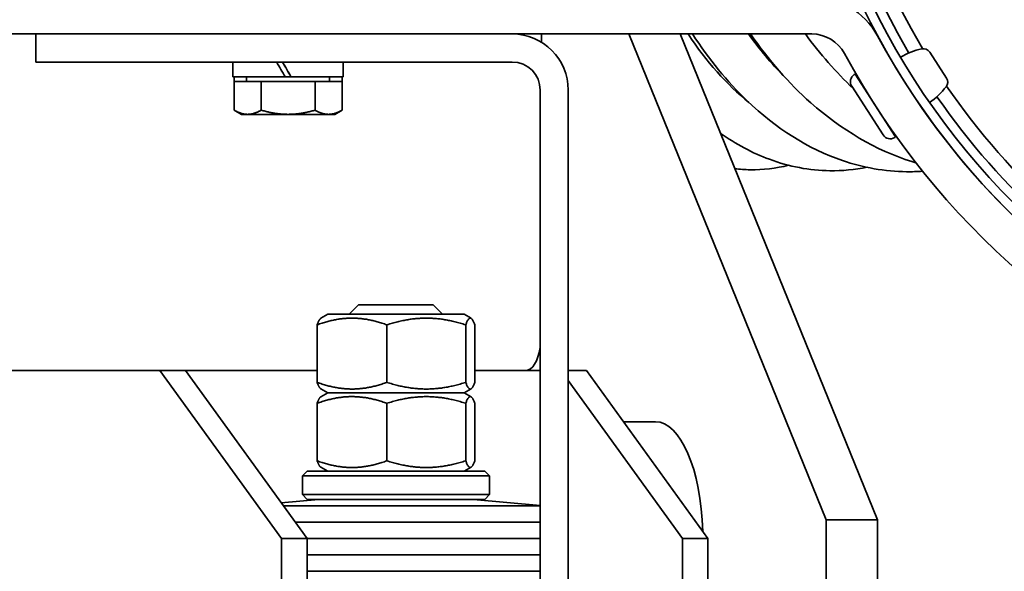
# Model space of a CAD drawing. Units: millimetres. Extents: x -3051 to 75783, y -543 to 5732.
# Drawn here: x 8077 to 8183, y 298 to 357 of the extents above; entities that cross this region are included whole.
import ezdxf

# ---------------------------------------------------------------- set-up
doc = ezdxf.new("R2010")
doc.units = ezdxf.units.MM
doc.layers.add('Kontur OBP', color=40, linetype='Continuous', lineweight=35)

# ---------------------------------------------------------------- blocks, each defined once
blk = doc.blocks.new('OBS_P-100 Rzut 2')
at = {"layer": 'Kontur OBP'}
for p, q in [((-180.18, -37.43), (-160.18, -37.43)), ((-160.18, -37.43), (-155.18, -37.43)), ((-160.18, -37.43), (-160.18, -40.43)), ((-109.18, -37.43), (-155.18, -37.43)), ((-109.18, -37.43), (-77.11, -37.43)), ((-106.05, -38.31), (-106.05, -37.43)), ((-75.55, -89.43), (-96.7, -37.43)), ((-91.21, -37.43), (-70.06, -89.43)), ((-64.48, -39.36), (-62.68, -42.15)), ((-155.18, -40.43), (-160.18, -40.43)), ((-155.18, -40.43), (-109.18, -40.43)), ((-139.08, -42.03), (-139.08, -40.43)), ((-127.28, -42.03), (-127.28, -40.43)), ((-139.08, -42.03), (-133.48, -42.03)), ((-138.95, -42.03), (-138.95, -42.53)), ((-137.62, -42.53), (-137.62, -42.03)), ((-132.85, -42.03), (-133.48, -42.03)), ((-132.84, -42.03), (-132.85, -42.03)), ((-132.84, -42.03), (-127.28, -42.03)), ((-128.74, -42.53), (-128.74, -42.03)), ((-127.4, -42.03), (-127.4, -42.53)), ((-72.55, -41.78), (-72.47, -41.72)), ((-68.14, -48.45), (-72.47, -41.72)), ((-68, -41.23), (-67.98, -41.21)), ((-138.95, -42.53), (-138.95, -45.58)), ((-138.95, -42.53), (-136.07, -42.53)), ((-136.07, -42.53), (-136.07, -45.58)), ((-136.07, -42.53), (-130.29, -42.53)), ((-130.29, -42.53), (-127.4, -42.53)), ((-130.29, -42.53), (-130.29, -45.58)), ((-127.4, -42.53), (-127.4, -45.58)), ((-69.47, -48.24), (-72.82, -43.02)), ((-106.18, -43.43), (-106.18, -117.43)), ((-103.18, -117.43), (-103.18, -43.43)), ((-71.39, -43.41), (-71.37, -43.39)), ((-65.84, -44.59), (-65.82, -44.58)), ((-138.18, -46.03), (-138.95, -45.58)), ((-138.18, -46.03), (-137.51, -46.03)), ((-137.51, -46.03), (-133.18, -46.03)), ((-133.18, -46.03), (-128.85, -46.03)), ((-128.85, -46.03), (-128.18, -46.03)), ((-128.18, -46.03), (-127.4, -45.58)), ((-69.22, -46.77), (-69.2, -46.76)), ((-68.22, -48.51), (-68.14, -48.45)), ((-128.93, -67.43), (-129.67, -67.86)), ((-114.33, -67.43), (-128.93, -67.43)), ((-125.63, -66.43), (-126.63, -67.43)), ((-125.63, -66.43), (-117.63, -66.43)), ((-117.63, -66.43), (-116.63, -67.43)), ((-114.33, -67.43), (-113.59, -67.86)), ((-130.07, -74.71), (-130.07, -68.55)), ((-122.6, -74.71), (-122.6, -68.55)), ((-114.16, -74.71), (-114.16, -68.55)), ((-113.19, -74.71), (-113.19, -68.55)), ((-176.19, -73.43), (-146.91, -73.43)), ((-133.89, -91.43), (-146.91, -73.43)), ((-146.91, -73.43), (-144.17, -73.43)), ((-144.17, -73.43), (-133.26, -73.43)), ((-144.17, -73.43), (-131.15, -91.43)), ((-133.26, -73.43), (-130.07, -73.43)), ((-113.19, -73.43), (-106.18, -73.43)), ((-103.18, -73.43), (-101.23, -73.43)), ((-101.23, -73.43), (-88.22, -91.43)), ((-90.96, -91.43), (-103.18, -74.53)), ((-128.93, -75.83), (-129.67, -75.4)), ((-128.93, -75.83), (-129.67, -76.26)), ((-128.93, -75.83), (-114.33, -75.83)), ((-114.33, -75.83), (-128.93, -75.83)), ((-114.33, -75.83), (-113.59, -75.4)), ((-114.33, -75.83), (-113.59, -76.26)), ((-130.07, -83.11), (-130.07, -76.95)), ((-122.6, -83.11), (-122.6, -76.95)), ((-114.16, -83.11), (-114.16, -76.95)), ((-113.19, -83.11), (-113.19, -76.95)), ((-93.85, -78.93), (-97.25, -78.93)), ((-131.13, -84.23), (-131.63, -84.73)), ((-131.13, -84.23), (-112.13, -84.23)), ((-128.93, -84.23), (-129.67, -83.8)), ((-114.33, -84.23), (-113.59, -83.8)), ((-112.13, -84.23), (-111.63, -84.73)), ((-111.63, -84.73), (-131.63, -84.73)), ((-131.63, -86.73), (-131.63, -84.73)), ((-111.63, -86.73), (-111.63, -84.73)), ((-129.94, -87.23), (-133.92, -87.6)), ((-131.63, -86.73), (-111.63, -86.73)), ((-131.13, -87.23), (-131.63, -86.73)), ((-112.13, -87.23), (-131.13, -87.23)), ((-113.32, -87.23), (-106.18, -87.9)), ((-112.13, -87.23), (-111.63, -86.73)), ((-106.18, -87.94), (-133.68, -87.94)), ((-75.55, -114.07), (-75.55, -89.43)), ((-70.06, -89.43), (-75.55, -89.43)), ((-70.06, -106.53), (-70.06, -89.43)), ((-106.18, -89.68), (-132.42, -89.68)), ((-131.15, -91.43), (-133.89, -91.43)), ((-133.89, -91.43), (-133.89, -105.93)), ((-131.16, -91.42), (-106.18, -91.42)), ((-106.18, -91.42), (-131.16, -91.42)), ((-131.15, -105.93), (-131.15, -91.43)), ((-88.22, -91.43), (-90.96, -91.43)), ((-90.96, -91.43), (-90.96, -105.93)), ((-88.22, -105.93), (-88.22, -91.43)), ((-131.15, -93.17), (-106.18, -93.17)), ((-131.15, -94.91), (-106.18, -94.91))]:
    blk.add_line(p, q, dxfattribs=at)
for centre, radius, start, end in [((0, 0), 79.5, 0.01, 0), ((0, 0), 78.5, 0.01, 0), ((0, 0), 77.5, 95.5534, 210.6127), ((0, 0), 76, 93.7722, 210.874), ((-77.11, -41.43), 8, 28.3664, 90), ((-109.18, -43.43), 6, 0, 90), ((-77.11, -41.43), 4, 28.3664, 90), ((0.33, 0.38), 80, 208.3664, 250), ((-65.15, -39.8), 0.8, 32.7699, 102.9989), ((0.33, 0.38), 84, 208.3664, 250), ((-63.53, -46.81), 8, 102.9989, 120.5203), ((-109.18, -43.43), 3, 0, 90), ((-72.07, -42.54), 0.9, 122.7699, 212.7699), ((-63.35, -42.59), 0.8, 322.5409, 32.7699), ((-69.07, -38.21), 8, 304.945, 322.5409), ((0, 0), 76, 214.455, 241.5826), ((0, 0), 77.5, 214.7184, 241.3327), ((-68.71, -47.75), 0.9, 212.7699, 302.7699)]:
    blk.add_arc(centre, radius, start, end, dxfattribs=at)
for centre, major_axis, ratio, start_param, end_param in [((-133.18, -42.58), (5.9, -10.22), 0.001068, 1.624443, 1.78258), ((-133.18, -41.48), (3.25, -5.63), 0.001068, 1.471558, 1.757037), ((-133.18, -41.48), (5.9, -10.22), 0.001068, 1.515916, 1.672691), ((-107.68, -69.43), (0, -4), 0.406737, 0, 1.172757), ((-93.85, -91.43), (0, 12.5), 0.406737, 4.774212, 6.283185)]:
    blk.add_ellipse(centre, major_axis=major_axis, ratio=ratio, start_param=start_param, end_param=end_param, dxfattribs=at)
for points in [[(-90.35, -37.43), (-88.39, -40.4), (-86.2, -42.86), (-83.84, -44.75)], [(-83.88, -37.43), (-82.71, -39.07), (-81.46, -40.56), (-80.15, -41.88)], [(-77.79, -37.43), (-76.22, -39.57), (-74.51, -41.52), (-72.67, -43.26)], [(-83.7, -51.96), (-82.32, -51.98), (-80.94, -51.81), (-79.59, -51.48)], [(-85.35, -51.85), (-84.8, -51.92), (-84.25, -51.95), (-83.7, -51.96)], [(-75.16, -52.06), (-73.83, -52.08), (-72.5, -51.96), (-71.19, -51.69)], [(-66.95, -52.17), (-66.38, -52.17), (-65.81, -52.16), (-65.25, -52.12)]]:
    blk.add_open_spline(points, degree=3, dxfattribs=at)
for points, knots in [([(-89.87, -37.43), (-88.12, -40.13), (-86.16, -42.54), (-80.94, -47.53), (-77.49, -49.73), (-71.58, -51.73), (-69.27, -52.14), (-66.95, -52.17)], [5.5420702, 5.5420702, 5.5420702, 5.5420702, 5.7649315, 5.7649315, 6.0867477, 6.0867477, 6.2831853, 6.2831853, 6.2831853, 6.2831853]), ([(-83.67, -37.43), (-81.73, -40.22), (-79.57, -42.7), (-73.92, -47.7), (-70.25, -49.86), (-66.24, -51.13), (-66.1, -51.17), (-65.96, -51.21)], [5.5375559, 5.5375559, 5.5375559, 5.5375559, 5.7667224, 5.7667224, 6.0866494, 6.0866494, 6.0980659, 6.0980659, 6.0980659, 6.0980659]), ([(-86.9, -48.04), (-85.23, -49.22), (-83.47, -50.17), (-79.54, -51.62), (-77.35, -52.04), (-75.16, -52.06)], [5.9152151, 5.9152151, 5.9152151, 5.9152151, 6.0860468, 6.0860468, 6.2831853, 6.2831853, 6.2831853, 6.2831853])]:
    blk.add_open_spline(points, degree=3, knots=knots, dxfattribs=at)
for points, weights in [([(-138.95, -45.58), (-138.18, -46.03), (-137.51, -46.03)], [1, 1.0379548493, 1]), ([(-137.51, -46.03), (-136.84, -46.03), (-136.07, -45.58)], [1, 1.0379548493, 1]), ([(-136.07, -45.58), (-134.52, -46.03), (-133.18, -46.03)], [1, 1.0379548493, 1]), ([(-133.18, -46.03), (-131.84, -46.03), (-130.29, -45.58)], [1, 1.0379548493, 1]), ([(-130.29, -45.58), (-129.52, -46.03), (-128.85, -46.03)], [1, 1.0379548493, 1]), ([(-128.85, -46.03), (-128.18, -46.03), (-127.4, -45.58)], [1, 1.0379548493, 1]), ([(-122.6, -68.55), (-126.33, -67.22), (-130.07, -68.55)], [1, 1.15470053838, 1]), ([(-130.07, -68.55), (-129.86, -67.97), (-129.67, -67.86)], [1, 1.06222144645, 1.07439124552]), ([(-114.16, -68.55), (-118.38, -67.22), (-122.6, -68.55)], [1, 1.15470053838, 1]), ([(-113.19, -68.55), (-113.67, -67.22), (-114.16, -68.55)], [1, 1.15470053838, 1]), ([(-130.07, -74.71), (-126.33, -76.05), (-122.6, -74.71)], [1, 1.15470053838, 1]), ([(-129.67, -75.4), (-129.86, -75.29), (-130.07, -74.71)], [1.07439124552, 1.06222144645, 1]), ([(-122.6, -74.71), (-118.38, -76.05), (-114.16, -74.71)], [1, 1.15470053838, 1]), ([(-114.16, -74.71), (-113.67, -76.05), (-113.19, -74.71)], [1, 1.15470053838, 1]), ([(-122.6, -76.95), (-126.33, -75.62), (-130.07, -76.95)], [1, 1.15470053838, 1]), ([(-130.07, -76.95), (-129.86, -76.37), (-129.67, -76.26)], [1, 1.06222144645, 1.07439124552]), ([(-114.16, -76.95), (-118.38, -75.62), (-122.6, -76.95)], [1, 1.15470053838, 1]), ([(-113.19, -76.95), (-113.67, -75.62), (-114.16, -76.95)], [1, 1.15470053838, 1]), ([(-130.07, -83.11), (-126.33, -84.45), (-122.6, -83.11)], [1, 1.15470053838, 1]), ([(-129.67, -83.8), (-129.86, -83.69), (-130.07, -83.11)], [1.07439124552, 1.06222144645, 1]), ([(-122.6, -83.11), (-118.38, -84.45), (-114.16, -83.11)], [1, 1.15470053838, 1]), ([(-114.16, -83.11), (-113.67, -84.45), (-113.19, -83.11)], [1, 1.15470053838, 1])]:
    blk.add_rational_spline(points, weights, degree=2, dxfattribs=at)

msp = doc.modelspace()

# ---------------------------------------------------------------- block references
at = {"layer": 'Kontur OBP'}
msp.add_blockref('OBS_P-100 Rzut 2', (8239.19, 393.01), dxfattribs=at)

doc.saveas('drawing.dxf')
